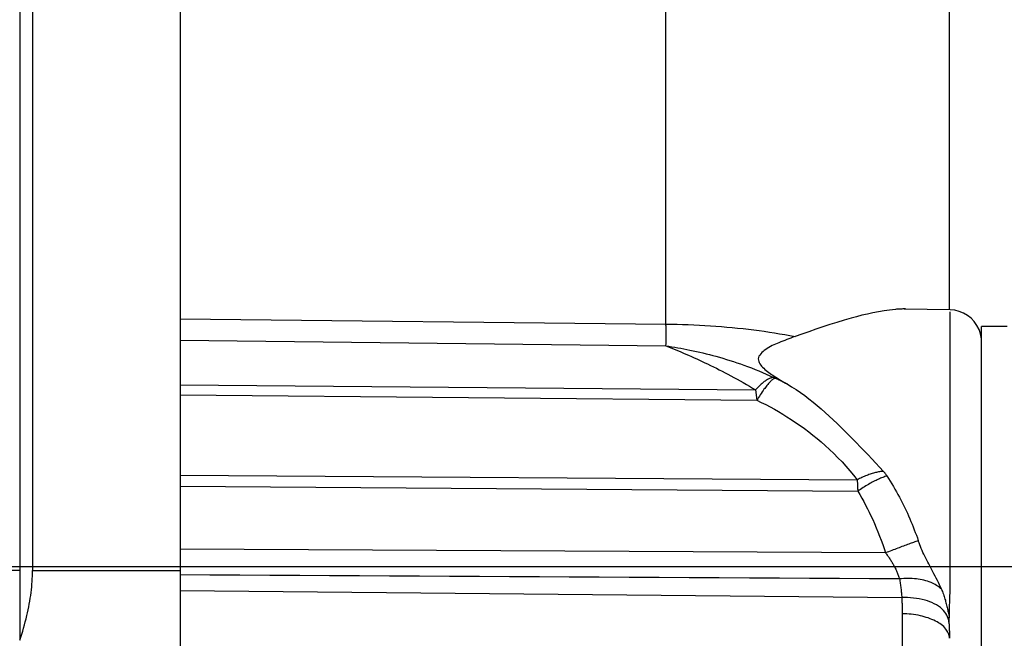
# Model space of a CAD drawing. Units: millimetres. Extents: x -735 to 735, y -520 to 520.
# Drawn here: x 370 to 401, y 122 to 141 of the extents above; entities that cross this region are included whole.
import ezdxf
from ezdxf.enums import TextEntityAlignment as Align

# ---------------------------------------------------------------- set-up
doc = ezdxf.new("R2010")
doc.units = ezdxf.units.MM
doc.header["$LTSCALE"] = 50
doc.linetypes.add('CENTER', pattern=[2, 1.25, -0.25, 0.25, -0.25])
doc.layers.add('L', color=7, linetype='CONTINUOUS')
doc.layers.add('MASSE', color=7, linetype='CONTINUOUS')
doc.styles.add('TXT8', font='txt8')
doc.dimstyles.new('CAD400-DIM0', dxfattribs={"dimscale": 5, "dimtxt": 3.5, "dimasz": 2, "dimexe": 2, "dimexo": 0.1, "dimgap": 0.09, "dimtad": 1, "dimdec": 4, "dimdsep": 46, "dimcen": 0, "dimclrd": 3, "dimclre": 3, "dimclrt": 7, "dimadec": 0, "dimazin": 0, "dimtfac": 1, "dimtdec": 4, "dimtmove": 0, "dimatfit": 3, "dimfxl": 1, "dimtolj": 1, "dimtzin": 0, "dimarcsym": 0})

# ---------------------------------------------------------------- blocks, each defined once
blk = doc.blocks.new('*D35')
at = {"layer": 'MASSE', "color": 3, "linetype": 'BYBLOCK'}
for p, q in [((529.999944, 10.000013), (529.999944, 195.462483)), ((309.500019, 37.795473), (309.500019, 10.000013)), ((309.500019, 20.000013), (319.500019, 22.200013)), ((319.500019, 22.200013), (319.500019, 17.800013)), ((519.999944, 22.200013), (529.999944, 20.000013)), ((519.999944, 17.800013), (519.999944, 22.200013)), ((309.500019, 20.000013), (529.999944, 20.000013)), ((319.500019, 17.800013), (309.500019, 20.000013)), ((529.999944, 20.000013), (519.999944, 17.800013))]:
    blk.add_line(p, q, dxfattribs=at)
at = {"layer": 'MASSE', "color": 9, "linetype": 'BYBLOCK'}
for p in [(529.999929, 195.962468), (309.500004, 38.295458)]:
    blk.add_point(p, dxfattribs=at)
at = {"layer": 'MASSE', "color": 7, "style": 'TXT8', "width": 1.096606}
blk.add_text('220.5', height=17.5, dxfattribs=at).set_placement((419.749964, 27.699998), align=Align.CENTER)
blk = doc.blocks.new('B-10460')
at = {"layer": 'L', "color": 2, "linetype": 'CONTINUOUS'}
for p, q in [((370.500012, 182.343144), (370.500012, 123.633796)), ((370.900012, 182.343144), (370.900012, 123.633796)), ((375.500012, 161.501343), (375.500012, 131.934955)), ((399.500012, 131.767105), (399.500012, 161.236235)), ((375.500012, 131.934955), (375.500012, 131.490623)), ((397.634491, 131.761944), (397.458702, 131.737764)), ((397.812187, 131.780777), (397.634491, 131.761944)), ((397.851532, 131.784148), (397.812187, 131.780777)), ((397.89096, 131.7872), (397.851532, 131.784148)), ((397.93045, 131.789893), (397.89096, 131.7872)), ((397.969983, 131.792189), (397.93045, 131.789893)), ((398.009538, 131.79405), (397.969983, 131.792189)), ((398.049095, 131.795436), (398.009538, 131.79405)), ((398.088635, 131.796308), (398.049095, 131.795436)), ((399.517465, 131.767105), (398.08643, 131.792084)), ((398.128136, 131.796629), (398.088635, 131.796308)), ((375.500012, 131.490623), (375.500012, 130.821183)), ((396.43172, 131.506451), (396.211401, 131.442492)), ((396.600677, 131.552939), (396.43172, 131.506451)), ((396.770224, 131.596874), (396.600677, 131.552939)), ((396.94058, 131.63779), (396.770224, 131.596874)), ((397.111966, 131.675221), (396.94058, 131.63779)), ((397.2846, 131.708701), (397.111966, 131.675221)), ((397.458702, 131.737764), (397.2846, 131.708701)), ((395.335475, 131.160243), (395.117585, 131.085397)), ((395.553753, 131.233839), (395.335475, 131.160243)), ((395.772467, 131.305722), (395.553753, 131.233839)), ((395.991666, 131.375428), (395.772467, 131.305722)), ((396.211401, 131.442492), (395.991666, 131.375428)), ((400.500012, 130.882879), (400.500012, 131.249955)), ((401.300012, 131.249955), (400.500012, 131.249955)), ((394.429641, 130.840803), (394.366848, 130.816531)), ((394.492737, 130.864754), (394.429641, 130.840803)), ((394.55603, 130.888297), (394.492737, 130.864754)), ((394.61941, 130.911345), (394.55603, 130.888297)), ((394.682768, 130.933813), (394.61941, 130.911345)), ((394.900032, 131.009766), (394.682768, 130.933813)), ((395.117585, 131.085397), (394.900032, 131.009766)), ((400.500012, 130.767257), (400.500012, 130.882879)), ((375.500012, 130.821183), (375.500012, 129.432737)), ((393.767549, 130.531092), (393.725747, 130.500374)), ((393.819332, 130.56585), (393.767549, 130.531092)), ((393.870872, 130.597276), (393.819332, 130.56585)), ((393.922283, 130.625847), (393.870872, 130.597276)), ((393.973678, 130.652043), (393.922283, 130.625847)), ((394.025172, 130.676343), (393.973678, 130.652043)), ((394.076878, 130.699224), (394.025172, 130.676343)), ((394.128909, 130.721167), (394.076878, 130.699224)), ((394.181381, 130.742649), (394.128909, 130.721167)), ((394.24261, 130.767367), (394.181381, 130.742649)), ((394.304469, 130.792023), (394.24261, 130.767367)), ((394.366848, 130.816531), (394.304469, 130.792023)), ((400.500012, 130.528149), (400.500012, 130.767257)), ((400.500012, 128.158344), (400.500012, 130.528149)), ((393.543938, 130.276731), (393.53745, 130.235028)), ((393.53745, 130.235028), (393.540053, 130.19705)), ((393.559428, 130.317549), (393.543938, 130.276731)), ((393.582602, 130.357253), (393.559428, 130.317549)), ((393.61214, 130.395615), (393.582602, 130.357253)), ((393.646723, 130.432408), (393.61214, 130.395615)), ((393.685032, 130.467404), (393.646723, 130.432408)), ((393.725747, 130.500374), (393.685032, 130.467404)), ((393.540053, 130.19705), (393.549959, 130.158866)), ((393.549959, 130.158866), (393.566155, 130.120802)), ((393.566155, 130.120802), (393.587625, 130.083183)), ((393.587625, 130.083183), (393.613357, 130.046332)), ((393.613357, 130.046332), (393.642334, 130.010574)), ((393.642334, 130.010574), (393.673542, 129.976235)), ((393.673542, 129.976235), (393.705968, 129.943639)), ((393.705968, 129.943639), (393.745568, 129.906932)), ((393.745568, 129.906932), (393.785476, 129.872846)), ((393.785476, 129.872846), (393.825704, 129.840991)), ((393.825704, 129.840991), (393.866265, 129.810978)), ((393.866265, 129.810978), (393.907171, 129.782418)), ((393.907171, 129.782418), (393.948436, 129.754921)), ((393.948436, 129.754921), (393.990072, 129.728097)), ((393.990072, 129.728097), (394.032091, 129.701557)), ((394.032091, 129.701557), (394.081585, 129.670555)), ((394.081585, 129.670555), (394.13154, 129.639472)), ((394.13154, 129.639472), (394.181874, 129.608371)), ((394.181874, 129.608371), (394.23251, 129.577316)), ((375.500012, 129.432737), (375.500012, 129.116319)), ((394.23251, 129.577316), (394.283367, 129.54637)), ((394.283367, 129.54637), (394.334367, 129.515596)), ((394.334367, 129.515596), (394.385429, 129.485058)), ((394.385429, 129.485058), (394.436475, 129.454818)), ((394.436475, 129.454818), (394.577196, 129.369211)), ((394.577196, 129.369211), (394.715624, 129.279827)), ((375.500012, 129.116319), (375.500012, 126.613424)), ((394.715624, 129.279827), (394.851808, 129.186914)), ((394.851808, 129.186914), (394.985795, 129.090718)), ((394.985795, 129.090718), (395.117636, 128.991487)), ((395.117636, 128.991487), (395.247378, 128.88947)), ((395.247378, 128.88947), (395.37507, 128.784912)), ((395.37507, 128.784912), (395.50076, 128.678062)), ((395.50076, 128.678062), (395.62724, 128.566732)), ((395.62724, 128.566732), (395.751898, 128.453496)), ((395.751898, 128.453496), (395.874952, 128.338587)), ((395.874952, 128.338587), (395.996621, 128.222234)), ((395.996621, 128.222234), (396.117122, 128.104668)), ((396.117122, 128.104668), (396.236675, 127.986122)), ((400.500012, 128.130092), (400.500012, 128.158344)), ((400.500012, 127.948508), (400.500012, 128.130092)), ((396.236675, 127.986122), (396.355497, 127.866824)), ((396.355497, 127.866824), (396.473806, 127.747008)), ((400.500012, 123.749955), (400.500012, 127.948508)), ((396.473806, 127.747008), (396.596793, 127.621718)), ((396.596793, 127.621718), (396.719362, 127.496027)), ((396.719362, 127.496027), (396.841411, 127.369844)), ((396.841411, 127.369844), (396.962841, 127.243082)), ((396.962841, 127.243082), (397.083553, 127.115652)), ((397.083553, 127.115652), (397.203448, 126.987465)), ((397.203448, 126.987465), (397.322425, 126.858433)), ((397.322425, 126.858433), (397.440385, 126.728466)), ((375.500012, 126.613424), (375.500012, 126.267136)), ((397.440385, 126.728466), (397.450235, 126.717176)), ((397.450235, 126.717176), (397.460041, 126.705829)), ((397.460041, 126.705829), (397.469747, 126.694391)), ((397.469747, 126.694391), (397.479297, 126.682827)), ((397.479297, 126.682827), (397.488634, 126.671102)), ((397.488634, 126.671102), (397.497704, 126.659183)), ((397.497704, 126.659183), (397.506449, 126.647035)), ((397.506449, 126.647035), (397.514813, 126.634622)), ((397.514813, 126.634622), (397.518834, 126.628307)), ((397.518834, 126.628307), (397.522739, 126.621913)), ((397.522739, 126.621913), (397.526521, 126.615436)), ((397.526521, 126.615436), (397.530173, 126.608871)), ((397.530173, 126.608871), (397.533688, 126.602215)), ((397.533688, 126.602215), (397.537058, 126.595462)), ((397.537058, 126.595462), (397.540277, 126.588609)), ((397.540277, 126.588609), (397.543338, 126.581651)), ((397.549291, 126.584181), (397.601065, 126.503776)), ((375.500012, 126.267136), (375.500012, 124.296442)), ((397.601065, 126.503776), (397.651945, 126.422789)), ((397.651945, 126.422789), (397.701928, 126.341234)), ((397.701928, 126.341234), (397.75101, 126.259126)), ((397.75101, 126.259126), (397.799189, 126.176478)), ((397.799189, 126.176478), (397.84646, 126.093306)), ((397.84646, 126.093306), (397.892821, 126.009623)), ((397.892821, 126.009623), (397.938267, 125.925445)), ((397.938267, 125.925445), (397.981801, 125.842703)), ((397.981801, 125.842703), (398.024462, 125.759513)), ((398.024462, 125.759513), (398.066254, 125.675885)), ((398.066254, 125.675885), (398.10718, 125.591832)), ((398.10718, 125.591832), (398.147244, 125.507365)), ((398.147244, 125.507365), (398.18645, 125.422495)), ((398.18645, 125.422495), (398.2248, 125.337234)), ((398.2248, 125.337234), (398.2623, 125.251593)), ((398.2623, 125.251593), (398.298512, 125.166631)), ((398.298512, 125.166631), (398.333898, 125.081321)), ((398.333898, 125.081321), (398.368461, 124.995674)), ((398.368461, 124.995674), (398.402203, 124.909701)), ((398.402203, 124.909701), (398.435124, 124.823415)), ((398.435124, 124.823415), (398.467227, 124.736826)), ((398.467227, 124.736826), (398.498515, 124.649946)), ((398.498515, 124.649946), (398.528988, 124.562786)), ((398.550712, 124.501428), (398.528988, 124.562786)), ((398.573481, 124.440435), (398.550712, 124.501428)), ((398.597244, 124.379807), (398.573481, 124.440435)), ((375.500012, 124.296442), (375.500012, 123.633796)), ((398.621955, 124.319546), (398.597244, 124.379807)), ((398.647564, 124.259652), (398.621955, 124.319546)), ((398.674022, 124.200127), (398.647564, 124.259652)), ((398.701281, 124.140972), (398.674022, 124.200127)), ((398.729293, 124.082188), (398.701281, 124.140972)), ((398.759447, 124.020864), (398.729293, 124.082188)), ((398.790257, 123.959884), (398.759447, 124.020864)), ((398.821604, 123.899185), (398.790257, 123.959884)), ((398.853368, 123.838699), (398.821604, 123.899185)), ((398.885431, 123.778363), (398.853368, 123.838699)), ((398.917672, 123.718109), (398.885431, 123.778363)), ((370.500012, 123.633796), (370.500012, 122.043587)), ((370.893594, 123.377332), (370.897137, 123.462799)), ((370.897137, 123.462799), (370.899288, 123.548294)), ((370.899288, 123.548294), (370.900012, 123.633796)), ((375.500012, 123.633796), (375.500012, 123.013623)), ((398.949973, 123.657873), (398.917672, 123.718109)), ((398.982214, 123.59759), (398.949973, 123.657873)), ((399.017826, 123.530479), (398.982214, 123.59759)), ((399.053078, 123.463173), (399.017826, 123.530479)), ((399.087834, 123.395616), (399.053078, 123.463173)), ((400.500012, 119.551402), (400.500012, 123.749955)), ((370.87495, 123.121331), (370.882466, 123.206575)), ((370.882466, 123.206575), (370.888692, 123.291916)), ((370.888692, 123.291916), (370.893594, 123.377332)), ((399.121955, 123.327753), (399.087834, 123.395616)), ((399.155303, 123.259528), (399.121955, 123.327753)), ((399.187741, 123.190886), (399.155303, 123.259528)), ((399.21913, 123.12177), (399.187741, 123.190886)), ((370.830713, 122.769107), (370.844117, 122.860066)), ((370.844117, 122.860066), (370.856184, 122.951224)), ((370.856184, 122.951224), (370.866178, 123.036206)), ((370.866178, 123.036206), (370.87495, 123.121331)), ((375.500012, 123.013623), (375.500012, 118.500271)), ((399.249334, 123.052126), (399.21913, 123.12177)), ((399.249334, 123.052126), (399.2651, 123.01429)), ((399.2651, 123.01429), (399.28048, 122.976267)), ((399.28048, 122.976267), (399.29541, 122.938053)), ((399.29541, 122.938053), (399.309827, 122.899645)), ((399.309827, 122.899645), (399.323666, 122.861039)), ((399.323666, 122.861039), (399.336864, 122.822233)), ((370.782827, 122.497515), (370.800033, 122.587823)), ((370.800033, 122.587823), (370.816007, 122.678356)), ((370.816007, 122.678356), (370.830713, 122.769107)), ((399.336864, 122.822233), (399.349356, 122.783223)), ((399.349356, 122.783223), (399.361079, 122.744005)), ((399.361079, 122.744005), (399.371507, 122.706454)), ((399.371507, 122.706454), (399.381327, 122.668742)), ((399.381327, 122.668742), (399.390687, 122.6309)), ((399.390687, 122.6309), (399.399737, 122.59296)), ((399.399737, 122.59296), (399.408625, 122.554952)), ((399.408625, 122.554952), (399.417499, 122.516907)), ((370.724168, 122.228032), (370.74486, 122.317611)), ((370.74486, 122.317611), (370.764425, 122.407441)), ((370.764425, 122.407441), (370.782827, 122.497515)), ((399.417499, 122.516907), (399.426507, 122.478856)), ((399.426507, 122.478856), (399.435799, 122.44083)), ((399.435799, 122.44083), (399.445074, 122.404281)), ((399.445074, 122.404281), (399.454447, 122.367742)), ((399.454447, 122.367742), (399.463618, 122.331174)), ((399.463618, 122.331174), (399.472287, 122.294535)), ((399.472287, 122.294535), (399.480151, 122.257784)), ((399.480151, 122.257784), (399.486912, 122.220882)), ((370.500012, 122.043587), (370.500012, 121.603786)), ((370.621362, 121.839958), (370.648891, 121.936484)), ((370.648891, 121.936484), (370.675226, 122.033343)), ((370.675226, 122.033343), (370.70033, 122.130529)), ((370.70033, 122.130529), (370.724168, 122.228032)), ((399.474366, 122.146382), (399.475612, 122.131037)), ((399.475612, 122.131037), (399.476826, 122.115689)), ((399.476826, 122.115689), (399.47801, 122.100338)), ((399.47801, 122.100338), (399.479164, 122.084986)), ((399.479164, 122.084986), (399.480286, 122.069631)), ((399.480286, 122.069631), (399.481378, 122.054273)), ((399.481378, 122.054273), (399.482439, 122.038914)), ((399.482439, 122.038914), (399.483469, 122.023552)), ((399.483468, 122.023552), (399.485468, 121.992313)), ((399.485468, 121.992313), (399.487338, 121.961065)), ((399.486912, 122.220882), (399.492266, 122.183786)), ((399.487338, 121.961065), (399.489079, 121.92981)), ((399.489079, 121.92981), (399.490691, 121.898547)), ((399.492266, 122.183786), (399.495915, 122.146458)), ((370.531964, 121.552459), (370.562863, 121.647938)), ((370.562863, 121.647938), (370.592674, 121.743773)), ((370.592674, 121.743773), (370.621362, 121.839958)), ((399.490691, 121.898547), (399.492174, 121.867278)), ((399.492174, 121.867278), (399.493528, 121.836002)), ((399.493528, 121.836002), (399.494753, 121.804721)), ((399.494753, 121.804721), (399.49585, 121.773435)), ((399.49585, 121.773435), (399.496827, 121.741827)), ((399.496827, 121.741827), (399.497673, 121.710215)), ((399.497673, 121.710215), (399.498389, 121.678599)), ((399.498389, 121.678599), (399.498974, 121.646982)), ((399.498974, 121.646982), (399.499428, 121.615362)), ((370.500012, 121.603786), (370.500012, 121.458073)), ((370.500012, 121.603786), (370.500012, 121.458073)), ((370.500012, 121.457344), (370.531964, 121.552459)), ((399.499428, 121.615362), (399.499753, 121.583741)), ((399.499753, 121.583741), (399.499947, 121.55212)), ((399.499947, 121.55212), (399.500012, 121.520498))]:
    blk.add_line(p, q, dxfattribs=at)
at = {"layer": 'L', "color": 9, "linetype": 'CONTINUOUS'}
for p, q in [((390.657084, 131.321505), (390.657084, 161.663671)), ((375.500012, 131.490623), (390.657084, 131.321505)), ((399.517379, 131.617366), (399.517389, 131.665768)), ((399.517383, 131.555712), (399.517379, 131.617366)), ((399.517398, 131.484333), (399.517383, 131.555712)), ((399.517389, 131.665768), (399.517416, 131.697394)), ((399.517418, 131.406751), (399.517398, 131.484333)), ((399.517416, 131.697394), (399.517464, 131.708719)), ((390.657084, 131.321505), (390.83094, 131.319732)), ((390.657985, 131.289535), (390.657084, 131.321502)), ((390.658819, 131.257565), (390.657985, 131.289535)), ((390.659583, 131.225594), (390.658819, 131.257565)), ((390.660276, 131.193621), (390.659583, 131.225594)), ((390.660896, 131.161647), (390.660276, 131.193621)), ((390.661439, 131.129671), (390.660896, 131.161647)), ((390.83094, 131.319732), (391.004789, 131.316693)), ((391.004789, 131.316693), (391.178618, 131.312384)), ((391.178618, 131.312384), (391.352416, 131.306799)), ((391.352416, 131.306799), (391.526172, 131.299932)), ((391.526172, 131.299932), (391.699874, 131.291777)), ((391.699874, 131.291777), (391.87351, 131.282328)), ((391.87351, 131.282328), (392.04707, 131.271581)), ((392.04707, 131.271581), (392.216567, 131.259818)), ((392.216567, 131.259818), (392.385969, 131.246794)), ((392.385969, 131.246794), (392.555266, 131.232494)), ((392.555266, 131.232494), (392.724448, 131.216902)), ((392.724448, 131.216902), (392.893504, 131.200002)), ((392.893504, 131.200002), (393.062425, 131.18178)), ((393.062425, 131.18178), (393.2312, 131.162219)), ((393.2312, 131.162219), (393.399819, 131.141305)), ((393.399819, 131.141305), (393.560912, 131.120023)), ((399.517442, 131.326493), (399.517418, 131.406751)), ((399.517465, 131.247083), (399.517442, 131.326493)), ((399.517498, 131.103408), (399.517465, 131.247083)), ((390.661903, 131.097694), (390.661439, 131.129671)), ((390.662287, 131.065716), (390.661903, 131.097694)), ((390.661937, 130.815339), (390.66227, 130.839287)), ((390.66227, 130.839287), (390.662573, 130.86759)), ((390.662556, 131.037413), (390.662287, 131.065716)), ((390.662756, 131.009109), (390.662556, 131.037413)), ((390.662573, 130.86759), (390.662781, 130.895894)), ((390.662883, 130.980806), (390.662756, 131.009109)), ((390.662781, 130.895894), (390.6629, 130.924198)), ((390.662932, 130.952502), (390.662883, 130.980806)), ((390.6629, 130.924198), (390.662932, 130.952502)), ((393.560912, 131.120023), (393.721835, 131.097462)), ((393.721835, 131.097462), (393.88257, 131.073598)), ((393.88257, 131.073598), (394.043097, 131.048404)), ((394.043097, 131.048404), (394.203399, 131.021854)), ((394.203399, 131.021854), (394.363458, 130.993924)), ((394.363458, 130.993924), (394.523254, 130.964586)), ((394.523254, 130.964586), (394.682771, 130.933814)), ((399.517516, 130.973787), (399.517498, 131.103408)), ((399.517522, 130.855688), (399.517516, 130.973787)), ((399.517519, 130.746578), (399.517522, 130.855688)), ((375.500012, 130.821183), (390.656832, 130.647864)), ((390.656832, 130.647864), (390.735073, 130.616007)), ((390.657081, 130.647767), (390.658091, 130.671695)), ((390.657085, 130.647762), (390.750885, 130.63311)), ((390.658091, 130.671695), (390.658985, 130.695627)), ((390.658985, 130.695627), (390.659769, 130.719563)), ((390.659769, 130.719563), (390.660449, 130.743503)), ((390.660449, 130.743503), (390.661033, 130.767446)), ((390.661033, 130.767446), (390.661527, 130.791392)), ((390.661527, 130.791392), (390.661937, 130.815339)), ((390.735073, 130.616007), (390.813223, 130.583925)), ((390.750885, 130.63311), (390.844599, 130.617896)), ((390.813223, 130.583925), (390.891278, 130.551613)), ((390.844599, 130.617896), (390.938221, 130.602104)), ((390.891278, 130.551613), (390.969235, 130.519062)), ((390.938221, 130.602104), (391.031743, 130.585719)), ((391.031743, 130.585719), (391.125157, 130.568727)), ((391.125157, 130.568727), (391.218457, 130.551112)), ((391.218457, 130.551112), (391.311635, 130.532861)), ((391.311635, 130.532861), (391.404684, 130.513958)), ((399.517479, 130.447865), (399.517495, 130.545199)), ((399.517495, 130.545199), (399.517509, 130.643926)), ((399.517509, 130.643926), (399.517519, 130.746578)), ((390.969235, 130.519062), (391.04709, 130.486266)), ((391.04709, 130.486266), (391.124838, 130.453218)), ((391.124838, 130.453218), (391.202475, 130.419911)), ((391.202475, 130.419911), (391.279999, 130.386337)), ((391.279999, 130.386337), (391.364983, 130.349158)), ((391.364983, 130.349158), (391.449819, 130.311641)), ((391.404684, 130.513958), (391.506659, 130.492443)), ((391.449819, 130.311641), (391.534501, 130.273776)), ((391.506659, 130.492443), (391.608461, 130.470119)), ((391.534501, 130.273776), (391.619022, 130.235555)), ((391.608461, 130.470119), (391.710079, 130.446976)), ((391.619022, 130.235555), (391.703376, 130.196968)), ((391.710079, 130.446976), (391.811507, 130.423008)), ((391.811507, 130.423008), (391.912733, 130.398206)), ((391.912733, 130.398206), (392.01375, 130.372565)), ((392.01375, 130.372565), (392.114547, 130.346075)), ((392.114547, 130.346075), (392.215117, 130.31873)), ((392.215117, 130.31873), (392.325119, 130.287754)), ((392.325119, 130.287754), (392.434823, 130.255735)), ((392.434823, 130.255735), (392.544217, 130.222666)), ((392.544217, 130.222666), (392.653287, 130.18854)), ((399.51745, 130.20297), (399.517465, 130.349392)), ((399.517465, 130.349392), (399.517479, 130.447865)), ((391.703376, 130.196968), (391.787557, 130.158006)), ((391.787557, 130.158006), (391.87156, 130.11866)), ((391.87156, 130.11866), (391.955378, 130.078921)), ((391.955378, 130.078921), (392.047014, 130.03491)), ((392.047014, 130.03491), (392.138411, 129.990402)), ((392.138411, 129.990402), (392.229559, 129.945384)), ((392.229559, 129.945384), (392.320446, 129.899843)), ((392.653287, 130.18854), (392.762022, 130.153353)), ((392.762022, 130.153353), (392.870407, 130.117098)), ((392.870407, 130.117098), (392.978432, 130.079768)), ((392.978432, 130.079768), (393.086083, 130.041358)), ((393.086083, 130.041358), (393.203501, 129.99806)), ((393.203501, 129.99806), (393.320435, 129.953462)), ((393.320435, 129.953462), (393.436868, 129.907567)), ((399.517439, 129.892252), (399.517442, 130.050202)), ((399.517442, 130.050202), (399.51745, 130.20297)), ((392.320446, 129.899843), (392.411064, 129.853766)), ((392.411064, 129.853766), (392.501402, 129.807139)), ((392.501402, 129.807139), (392.59145, 129.759948)), ((392.59145, 129.759948), (392.681198, 129.712181)), ((392.681198, 129.712181), (392.77906, 129.659229)), ((392.77906, 129.659229), (392.876531, 129.605554)), ((392.876531, 129.605554), (392.973592, 129.55114)), ((393.436868, 129.907567), (393.552778, 129.860377)), ((393.552778, 129.860377), (393.668147, 129.811896)), ((393.668147, 129.811896), (393.782955, 129.762125)), ((393.782955, 129.762125), (393.897183, 129.711068)), ((393.848302, 129.607273), (393.822591, 129.593235)), ((393.867559, 129.616938), (393.848302, 129.607273)), ((393.887159, 129.62595), (393.867559, 129.616938)), ((393.907076, 129.634161), (393.887159, 129.62595)), ((393.897183, 129.711068), (394.010811, 129.658727)), ((393.927285, 129.641428), (393.907076, 129.634161)), ((393.947762, 129.647603), (393.927285, 129.641428)), ((393.968482, 129.65254), (393.947762, 129.647603)), ((393.98942, 129.656096), (393.968482, 129.65254)), ((393.99874, 129.604873), (393.979899, 129.591111)), ((394.010551, 129.658122), (393.98942, 129.656096)), ((394.018373, 129.617126), (393.99874, 129.604873)), ((394.032296, 129.647261), (394.010551, 129.658122)), ((394.038892, 129.627593), (394.018373, 129.617126)), ((394.060348, 129.635893), (394.032296, 129.647261)), ((394.060391, 129.635994), (394.038892, 129.627593)), ((394.075874, 129.628951), (394.060391, 129.635994)), ((394.091345, 129.621879), (394.075874, 129.628951)), ((394.106802, 129.614779), (394.091345, 129.621879)), ((394.122246, 129.60765), (394.106802, 129.614779)), ((394.137676, 129.600492), (394.122246, 129.60765)), ((399.517441, 129.730283), (399.517439, 129.892252)), ((399.517446, 129.56546), (399.517441, 129.730283)), ((375.500012, 129.432737), (393.452084, 129.26746)), ((392.973592, 129.55114), (393.070224, 129.495974)), ((393.070224, 129.495974), (393.166408, 129.440038)), ((393.166408, 129.440038), (393.262126, 129.383317)), ((393.262126, 129.383317), (393.357357, 129.325797)), ((393.357357, 129.325797), (393.452084, 129.26746)), ((393.476112, 129.294926), (393.451878, 129.267628)), ((393.500753, 129.321885), (393.476112, 129.294926)), ((393.525816, 129.348466), (393.500753, 129.321885)), ((393.551318, 129.374628), (393.525816, 129.348466)), ((393.577274, 129.400333), (393.551318, 129.374628)), ((393.603699, 129.425541), (393.577274, 129.400333)), ((393.63061, 129.450212), (393.603699, 129.425541)), ((393.658022, 129.474308), (393.63061, 129.450212)), ((393.680194, 129.493023), (393.658022, 129.474308)), ((393.702738, 129.511279), (393.680194, 129.493023)), ((393.725697, 129.529007), (393.702738, 129.511279)), ((393.737353, 129.319077), (393.714747, 129.288127)), ((393.749118, 129.546136), (393.725697, 129.529007)), ((393.760348, 129.349699), (393.737353, 129.319077)), ((393.773044, 129.562597), (393.749118, 129.546136)), ((393.783805, 129.379993), (393.760348, 129.349699)), ((393.79752, 129.57832), (393.773044, 129.562597)), ((393.807799, 129.409959), (393.783805, 129.379993)), ((393.822591, 129.593235), (393.79752, 129.57832)), ((393.832402, 129.439596), (393.807799, 129.409959)), ((393.857687, 129.468903), (393.832402, 129.439596)), ((393.88373, 129.497881), (393.857687, 129.468903)), ((393.910601, 129.526527), (393.88373, 129.497881)), ((393.927203, 129.543547), (393.910601, 129.526527)), ((393.944224, 129.56017), (393.927203, 129.543547)), ((393.961759, 129.576117), (393.944224, 129.56017)), ((393.979899, 129.591111), (393.961759, 129.576117)), ((394.153094, 129.593305), (394.137676, 129.600492)), ((394.168498, 129.58609), (394.153094, 129.593305)), ((394.183888, 129.578845), (394.168498, 129.58609)), ((394.199612, 129.571407), (394.183888, 129.578845)), ((394.215322, 129.563938), (394.199612, 129.571407)), ((394.231018, 129.556439), (394.215322, 129.563938)), ((394.246699, 129.548911), (394.231018, 129.556439)), ((394.262366, 129.541353), (394.246699, 129.548911)), ((394.278019, 129.533765), (394.262366, 129.541353)), ((394.293657, 129.526148), (394.278019, 129.533765)), ((394.309282, 129.518502), (394.293657, 129.526148)), ((394.325238, 129.510657), (394.309282, 129.518502)), ((394.34118, 129.50278), (394.325238, 129.510657)), ((394.357106, 129.494874), (394.34118, 129.50278)), ((394.373017, 129.486936), (394.357106, 129.494874)), ((394.388912, 129.478968), (394.373017, 129.486936)), ((394.404792, 129.470969), (394.388912, 129.478968)), ((394.420656, 129.462938), (394.404792, 129.470969)), ((394.436504, 129.454877), (394.420656, 129.462938)), ((399.517452, 129.398947), (399.517446, 129.56546)), ((399.517459, 129.231907), (399.517452, 129.398947)), ((375.500012, 129.116319), (393.493166, 128.945548)), ((393.451878, 129.267628), (393.454048, 129.247729)), ((393.454048, 129.247729), (393.456321, 129.227841)), ((393.456321, 129.227841), (393.458683, 129.207964)), ((393.458683, 129.207964), (393.461123, 129.188095)), ((393.461123, 129.188095), (393.463628, 129.168235)), ((393.463628, 129.168235), (393.466185, 129.14838)), ((393.466185, 129.14838), (393.468782, 129.12853)), ((393.468782, 129.12853), (393.471407, 129.108685)), ((393.471407, 129.108685), (393.474122, 129.088292)), ((393.474122, 129.088292), (393.476848, 129.067901)), ((393.476848, 129.067901), (393.47958, 129.047511)), ((393.47958, 129.047511), (393.482314, 129.027122)), ((393.482314, 129.027122), (393.485045, 129.006732)), ((393.485045, 129.006732), (393.487767, 128.986342)), ((393.519322, 128.989375), (393.493166, 128.945548)), ((393.545874, 129.033029), (393.519322, 128.989375)), ((393.572843, 129.076453), (393.545874, 129.033029)), ((393.600254, 129.119589), (393.572843, 129.076453)), ((393.628127, 129.162382), (393.600254, 129.119589)), ((393.656486, 129.204774), (393.628127, 129.162382)), ((393.685351, 129.246708), (393.656486, 129.204774)), ((393.714747, 129.288127), (393.685351, 129.246708)), ((399.517465, 129.065505), (399.517459, 129.231907)), ((399.51747, 128.861139), (399.517465, 129.065505)), ((393.487767, 128.986342), (393.490475, 128.965949)), ((393.490475, 128.965949), (393.493166, 128.945554)), ((393.493166, 128.945548), (393.631139, 128.879687)), ((393.631139, 128.879687), (393.767932, 128.811309)), ((393.767932, 128.811309), (393.903506, 128.740462)), ((393.903506, 128.740462), (394.037822, 128.66719)), ((399.517473, 128.659115), (399.51747, 128.861139)), ((394.037822, 128.66719), (394.170839, 128.59154)), ((394.170839, 128.59154), (394.302518, 128.513557)), ((394.302518, 128.513557), (394.43282, 128.433288)), ((394.43282, 128.433288), (394.561704, 128.350778)), ((399.517474, 128.458997), (399.517473, 128.659115)), ((399.517473, 128.260351), (399.517474, 128.458997)), ((394.561704, 128.350778), (394.701379, 128.257759)), ((394.701379, 128.257759), (394.839253, 128.16212)), ((394.839253, 128.16212), (394.975274, 128.063882)), ((399.517472, 128.062742), (399.517473, 128.260351)), ((394.975274, 128.063882), (395.109393, 127.963066)), ((395.109393, 127.963066), (395.24156, 127.859691)), ((395.24156, 127.859691), (395.371725, 127.753779)), ((399.517467, 127.668894), (399.517469, 127.865735)), ((399.517469, 127.865735), (399.517472, 128.062742)), ((395.371725, 127.753779), (395.499838, 127.64535)), ((395.499838, 127.64535), (395.625849, 127.534425)), ((395.625849, 127.534425), (395.760661, 127.410773)), ((399.517463, 127.247691), (399.517465, 127.471786)), ((399.517465, 127.471786), (399.517467, 127.668894)), ((395.760661, 127.410773), (395.892803, 127.284229)), ((395.892803, 127.284229), (396.022162, 127.154835)), ((396.022162, 127.154835), (396.14862, 127.022637)), ((399.517462, 127.022838), (399.517463, 127.247691)), ((396.14862, 127.022637), (396.272064, 126.887679)), ((396.272064, 126.887679), (396.392378, 126.750007)), ((399.517462, 126.797371), (399.517462, 127.022838)), ((375.500012, 126.613424), (396.623155, 126.466697)), ((396.392378, 126.750007), (396.509447, 126.609664)), ((396.509447, 126.609664), (396.623155, 126.466697)), ((396.769725, 126.538315), (396.732765, 126.521081)), ((396.806915, 126.555049), (396.769725, 126.538315)), ((396.844333, 126.571269), (396.806915, 126.555049)), ((396.881977, 126.586956), (396.844333, 126.571269)), ((396.919845, 126.602094), (396.881977, 126.586956)), ((396.953866, 126.615137), (396.919845, 126.602094)), ((396.988068, 126.627696), (396.953866, 126.615137)), ((397.022453, 126.639737), (396.988068, 126.627696)), ((397.057026, 126.651228), (397.022453, 126.639737)), ((397.091789, 126.662136), (397.057026, 126.651228)), ((397.126746, 126.672428), (397.091789, 126.662136)), ((397.161901, 126.682072), (397.126746, 126.672428)), ((397.197256, 126.691035), (397.161901, 126.682072)), ((397.227267, 126.698043), (397.197256, 126.691035)), ((397.257411, 126.70449), (397.227267, 126.698043)), ((397.287676, 126.710323), (397.257411, 126.70449)), ((397.31805, 126.715491), (397.287676, 126.710323)), ((397.34852, 126.719941), (397.31805, 126.715491)), ((397.379074, 126.723622), (397.34852, 126.719941)), ((397.4097, 126.726481), (397.379074, 126.723622)), ((397.417849, 126.539982), (397.385569, 126.52721)), ((397.440385, 126.728466), (397.4097, 126.726481)), ((397.450353, 126.552128), (397.417849, 126.539982)), ((397.483089, 126.563585), (397.450353, 126.552128)), ((397.516065, 126.57429), (397.483089, 126.563585)), ((397.54929, 126.58418), (397.516065, 126.57429)), ((399.517462, 126.571434), (399.517462, 126.797371)), ((399.517463, 126.345172), (399.517462, 126.571434)), ((375.500012, 126.267136), (396.639723, 126.111987)), ((396.659543, 126.485186), (396.623285, 126.466559)), ((396.623285, 126.466559), (396.62435, 126.44491)), ((396.62435, 126.44491), (396.625409, 126.423261)), ((396.625409, 126.423261), (396.626462, 126.401612)), ((396.626462, 126.401612), (396.627508, 126.379962)), ((396.627508, 126.379962), (396.628549, 126.358313)), ((396.628549, 126.358313), (396.629584, 126.336662)), ((396.629584, 126.336662), (396.630613, 126.315012)), ((396.630613, 126.315012), (396.631637, 126.293361)), ((396.631637, 126.293361), (396.632702, 126.270695)), ((396.632702, 126.270695), (396.633757, 126.248029)), ((396.633757, 126.248029), (396.6348, 126.225362)), ((396.6348, 126.225362), (396.635826, 126.202695)), ((396.696037, 126.503366), (396.659543, 126.485186)), ((396.732765, 126.521081), (396.696037, 126.503366)), ((396.850217, 126.246824), (396.807675, 126.220548)), ((396.892979, 126.272737), (396.850217, 126.246824)), ((396.935965, 126.298278), (396.892979, 126.272737)), ((396.979173, 126.323438), (396.935965, 126.298278)), ((397.017246, 126.345172), (396.979173, 126.323438)), ((397.055508, 126.366568), (397.017246, 126.345172)), ((397.093976, 126.387589), (397.055508, 126.366568)), ((397.132667, 126.408197), (397.093976, 126.387589)), ((397.171598, 126.428356), (397.132667, 126.408197)), ((397.210785, 126.448029), (397.171598, 126.428356)), ((397.250245, 126.467178), (397.210785, 126.448029)), ((397.289995, 126.485766), (397.250245, 126.467178)), ((397.32165, 126.500039), (397.289995, 126.485766)), ((397.353506, 126.513874), (397.32165, 126.500039)), ((397.385569, 126.52721), (397.353506, 126.513874)), ((399.517463, 126.118728), (399.517463, 126.345172)), ((396.635826, 126.202695), (396.636833, 126.180026)), ((396.636833, 126.180026), (396.637818, 126.157357)), ((396.637818, 126.157357), (396.638777, 126.134686)), ((396.638777, 126.134686), (396.639707, 126.112015)), ((396.681372, 126.139643), (396.639707, 126.112015)), ((396.639723, 126.111987), (396.703344, 126.003991)), ((396.723254, 126.166948), (396.681372, 126.139643)), ((396.703344, 126.003991), (396.765439, 125.895088)), ((396.765355, 126.19392), (396.723254, 126.166948)), ((396.807675, 126.220548), (396.765355, 126.19392)), ((399.517464, 125.892247), (399.517463, 126.118728)), ((396.765439, 125.895088), (396.826005, 125.785306)), ((396.826005, 125.785306), (396.885038, 125.674673)), ((396.885038, 125.674673), (396.942535, 125.56322)), ((399.517465, 125.665873), (399.517464, 125.892247)), ((399.517465, 125.425951), (399.517465, 125.665873)), ((396.942535, 125.56322), (396.998491, 125.450973)), ((396.998491, 125.450973), (397.052904, 125.337963)), ((397.052904, 125.337963), (397.105769, 125.224217)), ((399.517465, 125.186257), (399.517465, 125.425951)), ((397.105769, 125.224217), (397.162666, 125.097064)), ((397.162666, 125.097064), (397.217658, 124.969078)), ((399.517465, 124.946741), (399.517465, 125.186257)), ((397.217658, 124.969078), (397.270753, 124.840299)), ((397.270753, 124.840299), (397.321959, 124.710765)), ((397.321959, 124.710765), (397.371285, 124.580515)), ((399.517465, 124.707349), (399.517465, 124.946741)), ((399.517465, 124.468027), (399.517465, 124.707349)), ((397.371285, 124.580515), (397.418739, 124.449589)), ((397.418739, 124.449589), (397.464328, 124.318025)), ((398.018715, 124.380535), (397.975117, 124.364303)), ((398.06234, 124.396695), (398.018715, 124.380535)), ((398.105993, 124.412777), (398.06234, 124.396695)), ((398.149676, 124.42878), (398.105993, 124.412777)), ((398.193389, 124.444699), (398.149676, 124.42878)), ((398.237134, 124.460532), (398.193389, 124.444699)), ((398.273509, 124.473619), (398.237134, 124.460532)), ((398.309909, 124.486635), (398.273509, 124.473619)), ((398.346337, 124.499572), (398.309909, 124.486635)), ((398.382796, 124.512423), (398.346337, 124.499572)), ((398.419287, 124.525177), (398.382796, 124.512423)), ((398.455815, 124.537828), (398.419287, 124.525177)), ((398.492381, 124.550367), (398.455815, 124.537828)), ((398.528988, 124.562786), (398.492381, 124.550367)), ((399.517465, 124.228722), (399.517465, 124.468027)), ((397.50806, 124.185862), (375.500012, 124.296442)), ((397.464328, 124.318025), (397.50806, 124.185862)), ((397.55546, 124.204324), (397.50806, 124.185862)), ((397.50806, 124.185862), (397.524808, 124.163708)), ((397.524808, 124.163708), (397.541375, 124.141417)), ((397.541375, 124.141417), (397.557759, 124.118988)), ((397.602885, 124.22272), (397.55546, 124.204324)), ((397.557759, 124.118988), (397.573954, 124.096421)), ((397.573954, 124.096421), (397.589956, 124.073717)), ((397.589956, 124.073717), (397.60576, 124.050873)), ((397.650336, 124.241049), (397.602885, 124.22272)), ((397.697814, 124.259308), (397.650336, 124.241049)), ((397.745319, 124.277498), (397.697814, 124.259308)), ((397.792851, 124.295616), (397.745319, 124.277498)), ((397.840411, 124.313661), (397.792851, 124.295616)), ((397.887999, 124.331632), (397.840411, 124.313661)), ((397.931546, 124.348001), (397.887999, 124.331632)), ((397.975117, 124.364303), (397.931546, 124.348001)), ((399.517465, 123.989383), (399.517465, 124.228722)), ((397.60576, 124.050873), (397.621363, 124.027892)), ((397.621363, 124.027892), (397.63676, 124.00477)), ((397.63676, 124.00477), (397.652462, 123.980711)), ((397.652462, 123.980711), (397.667934, 123.956502)), ((397.667934, 123.956502), (397.68317, 123.932145)), ((397.68317, 123.932145), (397.698164, 123.907639)), ((397.698164, 123.907639), (397.712911, 123.882983)), ((397.712911, 123.882983), (397.727407, 123.85818)), ((397.727407, 123.85818), (397.741645, 123.833227)), ((397.741645, 123.833227), (397.75562, 123.808127)), ((397.75562, 123.808127), (397.769683, 123.782211)), ((397.769683, 123.782211), (397.783458, 123.75614)), ((399.517465, 123.749955), (399.517465, 123.989383)), ((370.500012, 123.633796), (365.500012, 123.633796)), ((370.900012, 123.633796), (375.500012, 123.633796)), ((376.433475, 123.494697), (375.500012, 123.499985)), ((377.366937, 123.489414), (376.433475, 123.494697)), ((378.3004, 123.484135), (377.366937, 123.489414)), ((379.233862, 123.47886), (378.3004, 123.484135)), ((380.167325, 123.473588), (379.233862, 123.47886)), ((381.100788, 123.468321), (380.167325, 123.473588)), ((382.03425, 123.463058), (381.100788, 123.468321)), ((382.967713, 123.4578), (382.03425, 123.463058)), ((397.783458, 123.75614), (397.796938, 123.729915)), ((397.796938, 123.729915), (397.810116, 123.703537)), ((397.810116, 123.703537), (397.822986, 123.677005)), ((397.822986, 123.677005), (397.835541, 123.650323)), ((397.835541, 123.650323), (397.847776, 123.62349)), ((397.847776, 123.62349), (397.859684, 123.596507)), ((397.859684, 123.596507), (397.871337, 123.569188)), ((397.871337, 123.569188), (397.882642, 123.541721)), ((397.882642, 123.541721), (397.893589, 123.51411)), ((397.893589, 123.51411), (397.904168, 123.486358)), ((397.904168, 123.486358), (397.91437, 123.458469)), ((399.517689, 123.64924), (399.517465, 123.749955)), ((399.518233, 123.548521), (399.517689, 123.64924)), ((399.518906, 123.447799), (399.518233, 123.548521)), ((383.90282, 123.452536), (382.967713, 123.4578)), ((384.837928, 123.447276), (383.90282, 123.452536)), ((385.773036, 123.44202), (384.837928, 123.447276)), ((386.708144, 123.436768), (385.773036, 123.44202)), ((387.643252, 123.431521), (386.708144, 123.436768)), ((388.57836, 123.426277), (387.643252, 123.431521)), ((389.513467, 123.421038), (388.57836, 123.426277)), ((390.448575, 123.415803), (389.513467, 123.421038)), ((391.385329, 123.410563), (390.448575, 123.415803)), ((392.322084, 123.405327), (391.385329, 123.410563)), ((393.258838, 123.400096), (392.322084, 123.405327)), ((394.195592, 123.394868), (393.258838, 123.400096)), ((395.132346, 123.389645), (394.195592, 123.394868)), ((396.0691, 123.384426), (395.132346, 123.389645)), ((397.005855, 123.379211), (396.0691, 123.384426)), ((397.942609, 123.374001), (397.005855, 123.379211)), ((397.91437, 123.458469), (397.924184, 123.430444)), ((397.924184, 123.430444), (397.9336, 123.402289)), ((397.9336, 123.402289), (397.942609, 123.374005)), ((398.00842, 123.37974), (397.942609, 123.374001)), ((397.942609, 123.374001), (397.948657, 123.337536)), ((397.948657, 123.337536), (397.954488, 123.301035)), ((397.954488, 123.301035), (397.960099, 123.264499)), ((397.960099, 123.264499), (397.965489, 123.227929)), ((397.965489, 123.227929), (397.970658, 123.191325)), ((397.970658, 123.191325), (397.975605, 123.154691)), ((397.975605, 123.154691), (397.980327, 123.118027)), ((398.074406, 123.383843), (398.00842, 123.37974)), ((398.140511, 123.386268), (398.074406, 123.383843)), ((398.206679, 123.386974), (398.140511, 123.386268)), ((398.272852, 123.385919), (398.206679, 123.386974)), ((398.338973, 123.38306), (398.272852, 123.385919)), ((398.404987, 123.378356), (398.338973, 123.38306)), ((398.470835, 123.371766), (398.404987, 123.378356)), ((398.529122, 123.364283), (398.470835, 123.371766)), ((398.587163, 123.355164), (398.529122, 123.364283)), ((398.644889, 123.344294), (398.587163, 123.355164)), ((398.70223, 123.331558), (398.644889, 123.344294)), ((398.759115, 123.316841), (398.70223, 123.331558)), ((398.815474, 123.300027), (398.759115, 123.316841)), ((398.871237, 123.281003), (398.815474, 123.300027)), ((398.926334, 123.259652), (398.871237, 123.281003)), ((398.97085, 123.240362), (398.926334, 123.259652)), ((399.014643, 123.219349), (398.97085, 123.240362)), ((399.057482, 123.196524), (399.014643, 123.219349)), ((399.099139, 123.171798), (399.057482, 123.196524)), ((399.139382, 123.145084), (399.099139, 123.171798)), ((399.519514, 123.347079), (399.518906, 123.447799)), ((399.519866, 123.246362), (399.519514, 123.347079)), ((399.51977, 123.145652), (399.519866, 123.246362)), ((375.500012, 123.013623), (398.012404, 122.789485)), ((397.980327, 123.118027), (397.984824, 123.081334)), ((397.984824, 123.081334), (397.98906, 123.044931)), ((397.98906, 123.044931), (397.993073, 123.008502)), ((397.993073, 123.008502), (397.996861, 122.972049)), ((397.996861, 122.972049), (398.000424, 122.935575)), ((398.000424, 122.935575), (398.003761, 122.89908)), ((398.003761, 122.89908), (398.006871, 122.862565)), ((398.006871, 122.862565), (398.009752, 122.826033)), ((399.177982, 123.116293), (399.139382, 123.145084)), ((399.21471, 123.085336), (399.177982, 123.116293)), ((399.249334, 123.052126), (399.21471, 123.085336)), ((399.514985, 122.844531), (399.517465, 122.944259)), ((399.517465, 122.944259), (399.519034, 123.04495)), ((399.519034, 123.04495), (399.51977, 123.145652)), ((398.009752, 122.826033), (398.012404, 122.789485)), ((398.103865, 122.791086), (398.012404, 122.789485)), ((398.012404, 122.789485), (398.014027, 122.758326)), ((398.014027, 122.758326), (398.015547, 122.727161)), ((398.015547, 122.727161), (398.016965, 122.695991)), ((398.016965, 122.695991), (398.01828, 122.664816)), ((398.01828, 122.664816), (398.019494, 122.633637)), ((398.019494, 122.633637), (398.020606, 122.602454)), ((398.020606, 122.602454), (398.021617, 122.571268)), ((398.021617, 122.571268), (398.022527, 122.540078)), ((398.022527, 122.540078), (398.023345, 122.508512)), ((398.195396, 122.789387), (398.103865, 122.791086)), ((398.286876, 122.784333), (398.195396, 122.789387)), ((398.378183, 122.775865), (398.286876, 122.784333)), ((398.469195, 122.763927), (398.378183, 122.775865)), ((398.55979, 122.748463), (398.469195, 122.763927)), ((398.649847, 122.729414), (398.55979, 122.748463)), ((398.739244, 122.706725), (398.649847, 122.729414)), ((398.812407, 122.685144), (398.739244, 122.706725)), ((398.884623, 122.660618), (398.812407, 122.685144)), ((398.955481, 122.632722), (398.884623, 122.660618)), ((399.024567, 122.60103), (398.955481, 122.632722)), ((399.091467, 122.565119), (399.024567, 122.60103)), ((399.155769, 122.524562), (399.091467, 122.565119)), ((399.501306, 122.445669), (399.50466, 122.545386)), ((399.50466, 122.545386), (399.508267, 122.645098)), ((399.508267, 122.645098), (399.511814, 122.744812)), ((399.511814, 122.744812), (399.514985, 122.844531)), ((398.023345, 122.508512), (398.024061, 122.476943)), ((398.024061, 122.476943), (398.024673, 122.445371)), ((398.024673, 122.445371), (398.025182, 122.413798)), ((398.025182, 122.413798), (398.025588, 122.382224)), ((398.025588, 122.382224), (398.025892, 122.350649)), ((398.025892, 122.350649), (398.026093, 122.319073)), ((398.026093, 122.319073), (398.026191, 122.287497)), ((398.026191, 122.287497), (398.026191, 118.500271)), ((398.097397, 122.285694), (398.026191, 122.287497)), ((398.168593, 122.282196), (398.097397, 122.285694)), ((398.239719, 122.276962), (398.168593, 122.282196)), ((398.310713, 122.269949), (398.239719, 122.276962)), ((398.381513, 122.261117), (398.310713, 122.269949)), ((398.452056, 122.250422), (398.381513, 122.261117)), ((398.522281, 122.237824), (398.452056, 122.250422)), ((398.592127, 122.223279), (398.522281, 122.237824)), ((399.21706, 122.478935), (399.155769, 122.524562)), ((399.274927, 122.427813), (399.21706, 122.478935)), ((399.315913, 122.38551), (399.274927, 122.427813)), ((399.354028, 122.340184), (399.315913, 122.38551)), ((399.388575, 122.292171), (399.354028, 122.340184)), ((399.41886, 122.241807), (399.388575, 122.292171)), ((399.444187, 122.189427), (399.41886, 122.241807)), ((399.495915, 122.146458), (399.496619, 122.24621)), ((399.496619, 122.24621), (399.498521, 122.345945)), ((399.498521, 122.345945), (399.501306, 122.445669)), ((398.653846, 122.208673), (398.592127, 122.223279)), ((398.715142, 122.192414), (398.653846, 122.208673)), ((398.775941, 122.17442), (398.715142, 122.192414)), ((398.836169, 122.154609), (398.775941, 122.17442)), ((398.895751, 122.132899), (398.836169, 122.154609)), ((398.954615, 122.109207), (398.895751, 122.132899)), ((399.012685, 122.083451), (398.954615, 122.109207)), ((399.069887, 122.05555), (399.012685, 122.083451)), ((399.114667, 122.03175), (399.069887, 122.05555)), ((399.158576, 122.006345), (399.114667, 122.03175)), ((399.201339, 121.979136), (399.158576, 122.006345)), ((399.242681, 121.949925), (399.201339, 121.979136)), ((399.282325, 121.918517), (399.242681, 121.949925)), ((399.46386, 122.135367), (399.444187, 122.189427)), ((399.477186, 122.079964), (399.46386, 122.135367)), ((399.483468, 122.023552), (399.477186, 122.079964)), ((399.319997, 121.884712), (399.282325, 121.918517)), ((399.355422, 121.848314), (399.319997, 121.884712)), ((399.388323, 121.809126), (399.355422, 121.848314)), ((399.411687, 121.777033), (399.388323, 121.809126)), ((399.433054, 121.743385), (399.411687, 121.777033)), ((399.452078, 121.708388), (399.433054, 121.743385)), ((399.468416, 121.672253), (399.452078, 121.708388)), ((399.481723, 121.635188), (399.468416, 121.672253)), ((399.491654, 121.597401), (399.481723, 121.635188)), ((399.497865, 121.559101), (399.491654, 121.597401)), ((399.500012, 121.520498), (399.497865, 121.559101))]:
    blk.add_line(p, q, dxfattribs=at)
at = {"layer": 'L', "color": 4, "linetype": 'CENTER'}
blk.add_line((419.300012, 123.749955), (341.300012, 123.749955), dxfattribs=at)
at = {"layer": 'L', "color": 2, "linetype": 'CONTINUOUS'}
for start, end in [(22.508159, 89), (0, 22.508159)]:
    blk.add_arc((399.500012, 130.767258), 1, start, end, dxfattribs=at)

msp = doc.modelspace()

# ---------------------------------------------------------------- block references
at = {"layer": 'L'}
msp.add_blockref('B-10460', (0, 0), dxfattribs=at)

# ---------------------------------------------------------------- dimensions: what is measured, and where the dimension line sits
at = {"layer": 'MASSE', "color": 3}
dim = msp.add_linear_dim(base=(309.500019, 20.000013), p1=(309.500004, 38.295458), p2=(529.999929, 195.962468), dimstyle='CAD400-DIM0', dxfattribs=at)
dim.commit()
dim.dimension.update_dxf_attribs({"geometry": '*D35', "text_midpoint": (419.749964, 36.449998), "dimtype": 128})

doc.saveas('drawing.dxf')
